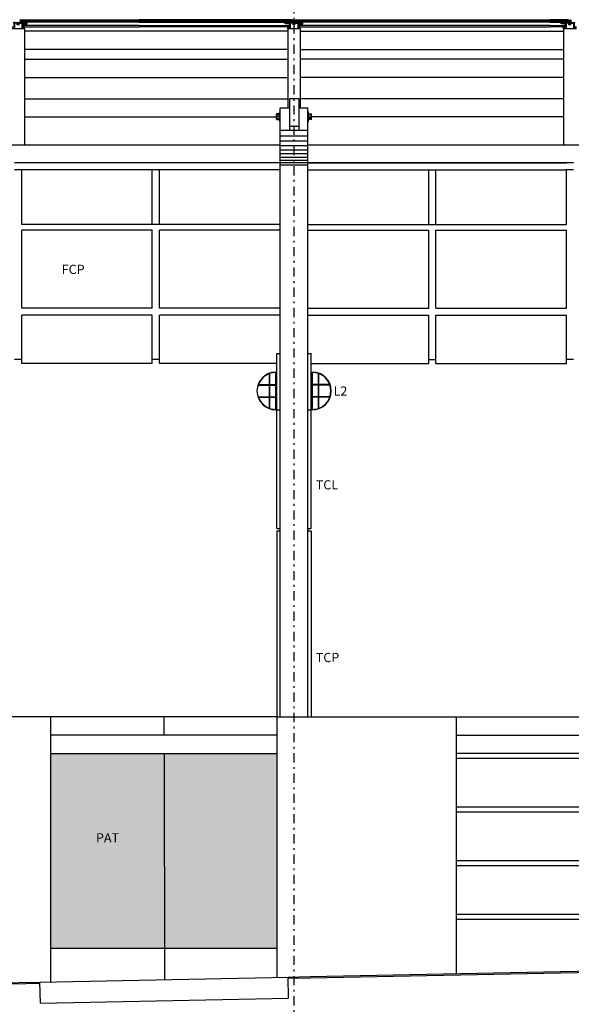
# Model space of a CAD drawing. Extents: x 174166 to 174463, y 2181526 to 2181675.
# Drawn here: x 174210 to 174240, y 2181594 to 2181647 of the extents above; entities that cross this region are included whole.
import ezdxf

# ---------------------------------------------------------------- set-up
doc = ezdxf.new("R2010")
doc.units = 0
doc.header["$MEASUREMENT"] = 0
doc.linetypes.add('DASHDOT', pattern=[1, 0.5, -0.25, 0, -0.25])
doc.layers.get('0').update_dxf_attribs({"linetype": 'CONTINUOUS'})
for name, color, linetype in [('A-01', 5, 'CONTINUOUS'), ('A-01-A', 8, 'CONTINUOUS'), ('A-02', 2, 'CONTINUOUS'), ('A-03', 3, 'CONTINUOUS'), ('A-04', 4, 'CONTINUOUS'), ('A-EIXO', 1, 'DASHDOT'), ('A-TEXTO-125', 7, 'CONTINUOUS'), ('A-TEXTO-ESPECIFICACAO', 7, 'CONTINUOUS'), ('A-VIDRO', 142, 'CONTINUOUS'), ('LAYER2', 2, 'CONTINUOUS'), ('LAYER3', 3, 'CONTINUOUS'), ('LAYER4', 4, 'CONTINUOUS'), ('LAYER7', 8, 'CONTINUOUS'), ('PI', 4, 'CONTINUOUS')]:
    doc.layers.add(name, color=color, linetype=linetype)
doc.styles.add('RS-80-125', font='ROMANS.shx', dxfattribs={"height": 0.5})

# ---------------------------------------------------------------- blocks, each defined once
blk = doc.blocks.new('PERFIL_ENG001')
at = {"layer": 'LAYER2', "linetype": 'CONTINUOUS'}
for p, q in [((162546.2, -21121.9), (162548.7, -21121.9)), ((162546.2, -21131.9), (162546.2, -21121.9)), ((162548.7, -21129.4), (162548.7, -21121.9)), ((162555.7, -21096.9), (162555.7, -21101.9)), ((162558.7, -21096.9), (162555.7, -21096.9)), ((162557.2, -21101.9), (162555.7, -21101.9)), ((162557.2, -21097.9), (162558.7, -21097.9)), ((162557.2, -21099.4), (162557.2, -21097.9)), ((162563.2, -21099.4), (162557.2, -21099.4)), ((162557.2, -21101.9), (162557.2, -21129.4)), ((162558.7, -21097.9), (162558.7, -21096.9)), ((162575.2, -21101.9), (162559.7, -21101.9)), ((162559.7, -21101.9), (162559.7, -21129.4)), ((162561.7, -21096.9), (162561.7, -21097.9)), ((162564.7, -21096.9), (162561.7, -21096.9)), ((162563.2, -21097.9), (162561.7, -21097.9)), ((162563.2, -21099.4), (162563.2, -21097.9)), ((162564.7, -21096.9), (162564.7, -21099.4)), ((162564.7, -21099.4), (162575.2, -21099.4)), ((162575.2, -21097.4), (162575.2, -21099.4)), ((162575.2, -21109.9), (162575.2, -21101.9)), ((162578.2, -21098.7), (162575.6, -21097.2)), ((162576.2, -21110.9), (162584.2, -21110.9)), ((162578.2, -21098.7), (162578.5, -21099)), ((162578.5, -21099), (162578.2, -21099.3)), ((162578.2, -21099.3), (162578.5, -21099.6)), ((162578.5, -21099.6), (162578.2, -21099.9)), ((162578.2, -21099.9), (162578.5, -21100.2)), ((162578.5, -21100.2), (162578.2, -21100.5)), ((162578.2, -21100.5), (162578.5, -21100.8)), ((162578.5, -21100.8), (162578.2, -21101.1)), ((162578.2, -21101.1), (162578.5, -21101.4)), ((162578.5, -21101.4), (162578.2, -21101.7)), ((162578.2, -21101.7), (162578.5, -21102)), ((162578.5, -21102), (162578.2, -21102.3)), ((162578.2, -21102.3), (162578.5, -21102.6)), ((162578.5, -21102.6), (162578.2, -21102.9)), ((162578.2, -21102.9), (162578.5, -21103.2)), ((162578.5, -21103.2), (162578.2, -21103.5)), ((162578.2, -21103.5), (162578.5, -21103.8)), ((162578.5, -21103.8), (162578.2, -21104.1)), ((162578.2, -21104.1), (162578.5, -21104.4)), ((162578.5, -21104.4), (162578.2, -21104.7)), ((162578.2, -21104.7), (162578.5, -21105)), ((162578.2, -21105.3), (162578.5, -21105)), ((162578.2, -21105.9), (162578.2, -21105.3)), ((162582.2, -21098.7), (162584.7, -21097.2)), ((162582.2, -21105.9), (162582.2, -21098.7)), ((162585.2, -21099.4), (162585.2, -21097.4)), ((162585.2, -21099.4), (162595.7, -21099.4)), ((162585.2, -21101.9), (162600.7, -21101.9)), ((162585.2, -21109.9), (162585.2, -21101.9)), ((162598.7, -21096.9), (162595.7, -21096.9)), ((162595.7, -21096.9), (162595.7, -21099.4)), ((162597.2, -21097.9), (162598.7, -21097.9)), ((162597.2, -21099.4), (162597.2, -21097.9)), ((162597.2, -21099.4), (162603.2, -21099.4)), ((162598.7, -21096.9), (162598.7, -21097.9)), ((162600.7, -21101.9), (162600.7, -21129.4)), ((162601.7, -21097.9), (162601.7, -21096.9)), ((162601.7, -21096.9), (162604.7, -21096.9)), ((162603.2, -21097.9), (162601.7, -21097.9)), ((162603.2, -21099.4), (162603.2, -21097.9)), ((162603.2, -21101.9), (162604.7, -21101.9)), ((162603.2, -21101.9), (162604.7, -21101.9)), ((162603.2, -21101.9), (162603.2, -21129.4)), ((162604.7, -21096.9), (162604.7, -21101.9)), ((162614.2, -21121.9), (162611.7, -21121.9)), ((162611.7, -21129.4), (162611.7, -21121.9)), ((162614.2, -21131.9), (162614.2, -21121.9)), ((162546.2, -21131.9), (162614.2, -21131.9)), ((162557.2, -21129.4), (162548.7, -21129.4)), ((162600.7, -21129.4), (162559.7, -21129.4)), ((162603.2, -21129.4), (162611.7, -21129.4))]:
    blk.add_line(p, q, dxfattribs=at)
for centre, radius, start, end in [((162575.5, -21097.5), 0.303, 61.0682, 178.8232), ((162576.2, -21109.9), 1, 179.9592, 269.7606), ((162580.2, -21105.9), 2, 179.9993, 0.0007), ((162584.2, -21109.9), 1, 270.2394, 0.0408), ((162584.9, -21097.5), 0.303, 1.1768, 118.9318)]:
    blk.add_arc(centre, radius, start, end, dxfattribs=at)

msp = doc.modelspace()

# ---------------------------------------------------------------- hatches: boundary and pattern name
at = {"layer": 'A-VIDRO'}
h = msp.add_hatch(color=256, dxfattribs=at)
h.paths.add_polyline_path([(174218.19, 2181607.488), (174212.04, 2181607.488), (174212.04, 2181596.91), (174218.19, 2181596.91)])
h.paths.add_polyline_path([(174224.34, 2181607.488), (174218.19, 2181607.488), (174218.19, 2181596.91), (174224.34, 2181596.91)])
at = {"layer": 'LAYER7'}
for points in [[(174210.419, 2181647.217), (174210.396, 2181647.256), (174210.421, 2181647.256), (174210.421, 2181647.245), (174210.432, 2181647.245), (174210.432, 2181647.256), (174210.443, 2181647.256), (174210.443, 2181647.245), (174210.454, 2181647.245), (174210.454, 2181647.256), (174210.465, 2181647.256), (174210.465, 2181647.245), (174210.476, 2181647.245), (174210.476, 2181647.256), (174210.487, 2181647.256), (174210.487, 2181647.245), (174210.498, 2181647.245), (174210.498, 2181647.256), (174210.523, 2181647.256), (174210.5, 2181647.217), (174210.47, 2181647.217), (174210.47, 2181647.203), (174210.487, 2181647.203), (174210.487, 2181647.19), (174210.432, 2181647.19), (174210.432, 2181647.203), (174210.448, 2181647.203), (174210.448, 2181647.217)], [(174225.05, 2181647.216), (174225.05, 2181647.202), (174225.033, 2181647.202), (174225.033, 2181647.189), (174225.088, 2181647.189), (174225.088, 2181647.202), (174225.072, 2181647.202), (174225.072, 2181647.216), (174225.102, 2181647.216), (174225.124, 2181647.255), (174225.1, 2181647.255), (174225.1, 2181647.244), (174225.089, 2181647.244), (174225.089, 2181647.255), (174225.078, 2181647.255), (174225.078, 2181647.244), (174225.067, 2181647.244), (174225.067, 2181647.255), (174225.056, 2181647.255), (174225.056, 2181647.244), (174225.045, 2181647.244), (174225.045, 2181647.255), (174225.034, 2181647.255), (174225.034, 2181647.244), (174225.023, 2181647.244), (174225.023, 2181647.255), (174224.997, 2181647.255), (174225.02, 2181647.216)], [(174225.419, 2181647.217), (174225.396, 2181647.256), (174225.421, 2181647.256), (174225.421, 2181647.245), (174225.432, 2181647.245), (174225.432, 2181647.256), (174225.443, 2181647.256), (174225.443, 2181647.245), (174225.454, 2181647.245), (174225.454, 2181647.256), (174225.465, 2181647.256), (174225.465, 2181647.245), (174225.476, 2181647.245), (174225.476, 2181647.256), (174225.487, 2181647.256), (174225.487, 2181647.245), (174225.498, 2181647.245), (174225.498, 2181647.256), (174225.523, 2181647.256), (174225.5, 2181647.217), (174225.47, 2181647.217), (174225.47, 2181647.203), (174225.487, 2181647.203), (174225.487, 2181647.19), (174225.432, 2181647.19), (174225.432, 2181647.203), (174225.448, 2181647.203), (174225.448, 2181647.217)], [(174240.05, 2181647.216), (174240.05, 2181647.202), (174240.033, 2181647.202), (174240.033, 2181647.189), (174240.088, 2181647.189), (174240.088, 2181647.202), (174240.072, 2181647.202), (174240.072, 2181647.216), (174240.102, 2181647.216), (174240.124, 2181647.255), (174240.1, 2181647.255), (174240.1, 2181647.244), (174240.089, 2181647.244), (174240.089, 2181647.255), (174240.078, 2181647.255), (174240.078, 2181647.244), (174240.067, 2181647.244), (174240.067, 2181647.255), (174240.056, 2181647.255), (174240.056, 2181647.244), (174240.045, 2181647.244), (174240.045, 2181647.255), (174240.034, 2181647.255), (174240.034, 2181647.244), (174240.023, 2181647.244), (174240.023, 2181647.255), (174239.997, 2181647.255), (174240.02, 2181647.216)]]:
    msp.add_hatch(color=256, dxfattribs=at).paths.add_polyline_path(points)
h = msp.add_hatch(dxfattribs=at)
h.set_pattern_fill('ANSI31', color=256, scale=0.100015, style=0)
h.set_pattern_definition([(135, (175833.83282, 2181830.19745), (0.00884016079, 0.00884016079), [])])
h.paths.add_polyline_path([(174225.339, 2181647.281), (174225.339, 2181647.22), (174225.189, 2181647.22), (174225.189, 2181647.281), (174225.21, 2181647.281, 0.191467), (174225.207, 2181647.274, 1), (174225.227, 2181647.274, 0.191467), (174225.224, 2181647.281)])
h = msp.add_hatch(dxfattribs=at)
h.set_pattern_fill('AR-SAND', color=256, scale=0.010002, style=0)
h.set_pattern_definition([(142.5, (175845.42295, 2181831.271865), (0.00063002809, 0.01927112837), [0, -0.01520228035, 0, -0.01700255039, 0, -0.01625243787]), (172.5, (175845.42295, 2181831.271865), (-0.01770042212, 0.02822569452), [0, -0.00820123019, 0, -0.01370205532, 0, -0.00525078762]), (212.5, (175845.435252, 2181831.271865), (-0.03114609055, 5.659903e-05), [0, -0.00500075011, 0, -0.01800270041, 0, -0.02350352554]), (222.5, (175845.435252, 2181831.271865), (-0.03006577593, 0.00877807236), [0, -0.00250037506, 0, -0.01180177027, 0, -0.01350202531])])
h.paths.add_polyline_path([(174225.339, 2181647.351), (174225.339, 2181647.281), (174225.217, 2181647.281), (174225.217, 2181647.338, 0.080938), (174225.264, 2181647.331), (174225.264, 2181647.302, 0.414214), (174225.254, 2181647.292, 1), (174225.274, 2181647.292, 0.414214), (174225.264, 2181647.302), (174225.264, 2181647.331, 0.135924)])
h.paths.add_polyline_path([(174225.217, 2181647.281), (174225.19, 2181647.281), (174225.19, 2181647.351, 0.051504), (174225.217, 2181647.338)])
h = msp.add_hatch(dxfattribs=at)
h.set_pattern_fill('ANSI31', color=256, scale=0.100015, style=0)
h.set_pattern_definition([(135, (175848.83282, 2181830.19745), (0.00884016079, 0.00884016079), [])])
h.paths.add_polyline_path([(174240.339, 2181647.281), (174240.339, 2181647.22), (174240.189, 2181647.22), (174240.189, 2181647.281), (174240.21, 2181647.281, 0.191467), (174240.207, 2181647.274, 1), (174240.227, 2181647.274, 0.191467), (174240.224, 2181647.281)])
h = msp.add_hatch(dxfattribs=at)
h.set_pattern_fill('AR-SAND', color=256, scale=0.010002, style=0)
h.set_pattern_definition([(142.5, (175860.42295, 2181831.271865), (0.00063002809, 0.01927112837), [0, -0.01520228035, 0, -0.01700255039, 0, -0.01625243787]), (172.5, (175860.42295, 2181831.271865), (-0.01770042212, 0.02822569452), [0, -0.00820123019, 0, -0.01370205532, 0, -0.00525078762]), (212.5, (175860.435252, 2181831.271865), (-0.03114609055, 5.659903e-05), [0, -0.00500075011, 0, -0.01800270041, 0, -0.02350352554]), (222.5, (175860.435252, 2181831.271865), (-0.03006577593, 0.00877807236), [0, -0.00250037506, 0, -0.01180177027, 0, -0.01350202531])])
h.paths.add_polyline_path([(174240.339, 2181647.351), (174240.339, 2181647.281), (174240.217, 2181647.281), (174240.217, 2181647.338, 0.080938), (174240.264, 2181647.331), (174240.264, 2181647.302, 0.414214), (174240.254, 2181647.292, 1), (174240.274, 2181647.292, 0.414214), (174240.264, 2181647.302), (174240.264, 2181647.331, 0.135924)])
h.paths.add_polyline_path([(174240.217, 2181647.281), (174240.19, 2181647.281), (174240.19, 2181647.351, 0.051504), (174240.217, 2181647.338)])

# ---------------------------------------------------------------- linework, layer by layer
for p, q in [((174210.462, 2181639.575), (174210.068, 2181639.575)), ((174240.068, 2181639.575), (174226.015, 2181639.575))]:
    msp.add_line(p, q)
at = {"layer": 'A-01'}
for p, q in [((174226.015, 2181640.762), (174224.515, 2181640.762)), ((174226.015, 2181640.509), (174224.515, 2181640.509)), ((174226.015, 2181640.277), (174224.515, 2181640.277)), ((174226.015, 2181640.066), (174224.515, 2181640.066)), ((174226.015, 2181639.878), (174224.515, 2181639.878)), ((174226.015, 2181639.715), (174224.515, 2181639.715)), ((174226.015, 2181639.576), (174224.515, 2181639.576)), ((174226.015, 2181639.464), (174224.515, 2181639.464)), ((174210.465, 2181639.212), (174210.068, 2181639.212)), ((174224.515, 2181639.212), (174210.462, 2181639.212)), ((174210.462, 2181636.234), (174210.462, 2181639.212)), ((174212.14, 2181639.212), (174211.99, 2181639.212)), ((174213.865, 2181639.212), (174213.715, 2181639.212)), ((174215.59, 2181639.212), (174215.44, 2181639.212)), ((174217.315, 2181639.212), (174217.165, 2181639.212)), ((174217.553, 2181636.234), (174217.553, 2181639.212)), ((174217.947, 2181636.234), (174217.947, 2181639.212)), ((174219.04, 2181639.212), (174218.89, 2181639.212)), ((174220.765, 2181639.212), (174220.615, 2181639.212)), ((174222.49, 2181639.212), (174222.34, 2181639.212)), ((174226.018, 2181639.212), (174240.071, 2181639.212)), ((174228.043, 2181639.212), (174228.193, 2181639.212)), ((174229.768, 2181639.212), (174229.918, 2181639.212)), ((174231.493, 2181639.212), (174231.643, 2181639.212)), ((174232.586, 2181636.234), (174232.586, 2181639.212)), ((174232.98, 2181636.234), (174232.98, 2181639.212)), ((174233.218, 2181639.212), (174233.368, 2181639.212)), ((174234.943, 2181639.212), (174235.093, 2181639.212)), ((174236.668, 2181639.212), (174236.818, 2181639.212)), ((174238.393, 2181639.212), (174238.543, 2181639.212)), ((174240.465, 2181639.212), (174240.068, 2181639.212)), ((174240.071, 2181636.234), (174240.071, 2181639.212)), ((174217.553, 2181636.234), (174210.462, 2181636.234)), ((174217.947, 2181636.234), (174217.553, 2181636.234)), ((174224.515, 2181636.234), (174217.947, 2181636.234)), ((174226.018, 2181636.234), (174232.586, 2181636.234)), ((174232.586, 2181636.234), (174232.98, 2181636.234)), ((174232.98, 2181636.234), (174240.071, 2181636.234)), ((174217.553, 2181635.931), (174210.462, 2181635.931)), ((174210.462, 2181631.691), (174210.462, 2181635.931)), ((174212.14, 2181635.931), (174211.99, 2181635.931)), ((174213.865, 2181635.931), (174213.715, 2181635.931)), ((174215.59, 2181635.931), (174215.44, 2181635.931)), ((174217.315, 2181635.931), (174217.165, 2181635.931)), ((174217.553, 2181631.691), (174217.553, 2181635.931)), ((174224.515, 2181635.931), (174217.947, 2181635.931)), ((174217.947, 2181631.691), (174217.947, 2181635.931)), ((174219.04, 2181635.931), (174218.89, 2181635.931)), ((174220.765, 2181635.931), (174220.615, 2181635.931)), ((174222.49, 2181635.931), (174222.34, 2181635.931)), ((174226.018, 2181635.931), (174232.586, 2181635.931)), ((174228.043, 2181635.931), (174228.193, 2181635.931)), ((174229.768, 2181635.931), (174229.918, 2181635.931)), ((174231.493, 2181635.931), (174231.643, 2181635.931)), ((174232.586, 2181631.691), (174232.586, 2181635.931)), ((174232.98, 2181631.691), (174232.98, 2181635.931)), ((174232.98, 2181635.931), (174240.071, 2181635.931)), ((174233.218, 2181635.931), (174233.368, 2181635.931)), ((174234.943, 2181635.931), (174235.093, 2181635.931)), ((174236.668, 2181635.931), (174236.818, 2181635.931)), ((174238.393, 2181635.931), (174238.543, 2181635.931)), ((174240.071, 2181631.691), (174240.071, 2181635.931)), ((174217.553, 2181631.691), (174210.462, 2181631.691)), ((174224.515, 2181631.691), (174217.947, 2181631.691)), ((174226.018, 2181631.691), (174232.586, 2181631.691)), ((174232.98, 2181631.691), (174240.071, 2181631.691)), ((174217.553, 2181631.299), (174210.462, 2181631.299)), ((174210.462, 2181628.69), (174210.462, 2181631.299)), ((174217.553, 2181628.69), (174217.553, 2181631.299)), ((174224.515, 2181631.299), (174217.947, 2181631.299)), ((174217.947, 2181628.69), (174217.947, 2181631.299)), ((174226.018, 2181631.299), (174232.586, 2181631.299)), ((174232.586, 2181628.69), (174232.586, 2181631.299)), ((174232.98, 2181631.299), (174240.071, 2181631.299)), ((174232.98, 2181628.69), (174232.98, 2181631.299)), ((174240.071, 2181628.69), (174240.071, 2181631.299)), ((174210.462, 2181628.89), (174210.068, 2181628.89)), ((174217.947, 2181628.89), (174217.553, 2181628.89)), ((174232.586, 2181628.89), (174232.98, 2181628.89)), ((174240.462, 2181628.89), (174240.068, 2181628.89)), ((174217.553, 2181628.69), (174210.462, 2181628.69)), ((174224.331, 2181628.69), (174217.947, 2181628.69)), ((174224.266, 2181626.17), (174224.266, 2181628.21)), ((174226.196, 2181628.69), (174232.586, 2181628.69)), ((174226.266, 2181626.17), (174226.266, 2181628.21)), ((174232.98, 2181628.69), (174240.071, 2181628.69)), ((174223.923, 2181627.533), (174223.923, 2181628.129)), ((174223.943, 2181627.533), (174223.943, 2181628.136)), ((174226.59, 2181627.533), (174226.59, 2181628.136)), ((174226.61, 2181627.533), (174226.61, 2181628.129)), ((174223.32, 2181627.513), (174223.923, 2181627.513)), ((174223.327, 2181627.533), (174223.923, 2181627.533)), ((174223.923, 2181626.866), (174223.923, 2181627.513)), ((174223.943, 2181627.533), (174224.266, 2181627.533)), ((174223.943, 2181626.866), (174223.943, 2181627.513)), ((174223.943, 2181627.513), (174224.266, 2181627.513)), ((174226.59, 2181627.533), (174226.266, 2181627.533)), ((174226.59, 2181627.513), (174226.266, 2181627.513)), ((174226.59, 2181626.866), (174226.59, 2181627.513)), ((174227.206, 2181627.533), (174226.61, 2181627.533)), ((174227.213, 2181627.513), (174226.61, 2181627.513)), ((174226.61, 2181626.866), (174226.61, 2181627.513)), ((174223.32, 2181626.866), (174223.923, 2181626.866)), ((174223.327, 2181626.846), (174223.923, 2181626.846)), ((174223.923, 2181626.25), (174223.923, 2181626.846)), ((174223.943, 2181626.866), (174224.266, 2181626.866)), ((174223.943, 2181626.243), (174223.943, 2181626.846)), ((174223.943, 2181626.846), (174224.266, 2181626.846)), ((174226.59, 2181626.866), (174226.266, 2181626.866)), ((174226.59, 2181626.846), (174226.266, 2181626.846)), ((174226.59, 2181626.243), (174226.59, 2181626.846)), ((174227.213, 2181626.866), (174226.61, 2181626.866)), ((174226.61, 2181626.25), (174226.61, 2181626.846)), ((174227.206, 2181626.846), (174226.61, 2181626.846))]:
    msp.add_line(p, q, dxfattribs=at)
for centre, radius, start, end in [((174224.266, 2181627.19), 1.02, 90, 270), ((174226.266, 2181627.19), 1.02, 270, 90), ((174224.266, 2181627.19), 1, 110.0801, 159.9199), ((174224.266, 2181627.19), 1, 90, 108.8646), ((174226.266, 2181627.19), 1, 71.1354, 90), ((174226.266, 2181627.19), 1, 20.0801, 69.9199), ((174226.266, 2181627.19), 1, 341.1354, 18.8646), ((174224.266, 2181627.19), 1, 200.0801, 249.9199), ((174226.266, 2181627.19), 1, 290.0801, 339.9199), ((174224.266, 2181627.19), 1, 251.1354, 270), ((174226.266, 2181627.19), 1, 270, 288.8646)]:
    msp.add_arc(centre, radius, start, end, dxfattribs=at)
at = {"layer": 'A-01-A'}
for p, q in [((174210.6, 2181643.055), (174224.92, 2181643.055)), ((174239.93, 2181643.055), (174225.61, 2181643.055)), ((174210.6, 2181642.081), (174224.33, 2181642.081)), ((174239.93, 2181642.081), (174226.199, 2181642.081)), ((174218.19, 2181607.488), (174218.215, 2181595.21)), ((174212.04, 2181596.91), (174224.34, 2181596.91))]:
    msp.add_line(p, q, dxfattribs=at)
at = {"layer": 'A-02'}
for p, q in [((174210.6, 2181646.864), (174210.6, 2181640.551)), ((174224.92, 2181646.736), (174210.6, 2181646.736)), ((174224.92, 2181646.864), (174224.92, 2181642.579)), ((174225.6, 2181646.864), (174225.6, 2181642.579)), ((174225.61, 2181646.736), (174239.93, 2181646.736)), ((174239.92, 2181646.864), (174239.92, 2181640.551)), ((174224.92, 2181645.739), (174210.6, 2181645.739)), ((174225.61, 2181645.739), (174239.93, 2181645.739)), ((174210.6, 2181645.209), (174224.92, 2181645.209)), ((174239.93, 2181645.209), (174225.61, 2181645.209)), ((174210.6, 2181644.223), (174224.92, 2181644.223)), ((174239.93, 2181644.223), (174225.61, 2181644.223)), ((174225.015, 2181643.086), (174225.015, 2181641.579)), ((174225.015, 2181643.086), (174225.515, 2181643.086)), ((174225.515, 2181643.086), (174225.515, 2181641.579)), ((174224.465, 2181642.252), (174224.315, 2181642.252)), ((174224.315, 2181642.223), (174224.315, 2181642.252)), ((174224.34, 2181642.198), (174224.315, 2181642.223)), ((174224.34, 2181642.198), (174224.315, 2181642.173)), ((174224.315, 2181642.144), (174224.315, 2181642.173)), ((174224.315, 2181642.115), (174224.315, 2181642.144)), ((174224.34, 2181642.09), (174224.315, 2181642.115)), ((174224.34, 2181642.198), (174224.44, 2181642.198)), ((174224.44, 2181642.198), (174224.465, 2181642.223)), ((174224.44, 2181642.198), (174224.465, 2181642.173)), ((174224.44, 2181642.09), (174224.465, 2181642.115)), ((174224.465, 2181642.223), (174224.465, 2181642.252)), ((174224.465, 2181642.115), (174224.465, 2181642.173)), ((174224.485, 2181641.829), (174224.485, 2181642.352)), ((174224.505, 2181642.352), (174224.485, 2181642.352)), ((174224.505, 2181641.829), (174224.505, 2181642.352)), ((174224.515, 2181641.331), (174224.515, 2181642.579)), ((174224.515, 2181642.579), (174225.015, 2181642.579)), ((174225.515, 2181642.579), (174226.015, 2181642.579)), ((174226.015, 2181641.331), (174226.015, 2181642.579)), ((174226.025, 2181642.352), (174226.045, 2181642.352)), ((174226.025, 2181641.829), (174226.025, 2181642.352)), ((174226.045, 2181641.829), (174226.045, 2181642.352)), ((174226.065, 2181642.252), (174226.215, 2181642.252)), ((174226.065, 2181642.223), (174226.065, 2181642.252)), ((174226.09, 2181642.198), (174226.065, 2181642.223)), ((174226.09, 2181642.198), (174226.065, 2181642.173)), ((174226.065, 2181642.115), (174226.065, 2181642.173)), ((174226.09, 2181642.09), (174226.065, 2181642.115)), ((174226.19, 2181642.198), (174226.09, 2181642.198)), ((174226.19, 2181642.198), (174226.215, 2181642.223)), ((174226.19, 2181642.198), (174226.215, 2181642.173)), ((174226.19, 2181642.09), (174226.215, 2181642.115)), ((174226.215, 2181642.223), (174226.215, 2181642.252)), ((174226.215, 2181642.144), (174226.215, 2181642.173)), ((174226.215, 2181642.115), (174226.215, 2181642.144)), ((174224.34, 2181642.09), (174224.315, 2181642.065)), ((174224.315, 2181642.037), (174224.315, 2181642.065)), ((174224.315, 2181642.008), (174224.315, 2181642.037)), ((174224.34, 2181641.983), (174224.315, 2181642.008)), ((174224.34, 2181641.983), (174224.315, 2181641.958)), ((174224.315, 2181641.929), (174224.315, 2181641.958)), ((174224.315, 2181641.929), (174224.465, 2181641.929)), ((174224.44, 2181642.09), (174224.34, 2181642.09)), ((174224.34, 2181641.983), (174224.44, 2181641.983)), ((174224.44, 2181642.09), (174224.465, 2181642.065)), ((174224.44, 2181641.983), (174224.465, 2181642.008)), ((174224.44, 2181641.983), (174224.465, 2181641.958)), ((174224.465, 2181642.008), (174224.465, 2181642.065)), ((174224.465, 2181641.929), (174224.465, 2181641.958)), ((174224.505, 2181641.829), (174224.485, 2181641.829)), ((174225.015, 2181641.579), (174225.515, 2181641.579)), ((174225.015, 2181641.579), (174225.015, 2181641.331)), ((174225.515, 2181641.579), (174225.515, 2181641.331)), ((174226.025, 2181641.829), (174226.045, 2181641.829)), ((174226.09, 2181642.09), (174226.065, 2181642.065)), ((174226.065, 2181642.008), (174226.065, 2181642.065)), ((174226.09, 2181641.983), (174226.065, 2181642.008)), ((174226.09, 2181641.983), (174226.065, 2181641.958)), ((174226.065, 2181641.929), (174226.065, 2181641.958)), ((174226.215, 2181641.929), (174226.065, 2181641.929)), ((174226.09, 2181642.09), (174226.19, 2181642.09)), ((174226.19, 2181641.983), (174226.09, 2181641.983)), ((174226.19, 2181642.09), (174226.215, 2181642.065)), ((174226.19, 2181641.983), (174226.215, 2181642.008)), ((174226.19, 2181641.983), (174226.215, 2181641.958)), ((174226.215, 2181642.037), (174226.215, 2181642.065)), ((174226.215, 2181642.008), (174226.215, 2181642.037)), ((174226.215, 2181641.929), (174226.215, 2181641.958)), ((174226.015, 2181641.331), (174224.515, 2181641.331)), ((174224.515, 2181609.488), (174224.515, 2181641.331)), ((174226.015, 2181641.032), (174224.515, 2181641.032)), ((174226.015, 2181609.488), (174226.015, 2181641.331)), ((174224.515, 2181640.551), (174196.015, 2181640.551)), ((174254.515, 2181640.551), (174226.015, 2181640.551)), ((174224.515, 2181639.575), (174210.462, 2181639.575)), ((174226.018, 2181639.575), (174240.071, 2181639.575)), ((174240.462, 2181639.575), (174240.068, 2181639.575)), ((174224.331, 2181626.17), (174224.331, 2181629.232)), ((174224.331, 2181629.232), (174224.512, 2181629.232)), ((174226.012, 2181629.232), (174226.196, 2181629.232)), ((174226.196, 2181626.17), (174226.196, 2181629.232)), ((174224.328, 2181619.714), (174224.331, 2181626.17)), ((174224.331, 2181626.17), (174224.512, 2181626.17)), ((174226.012, 2181626.17), (174226.199, 2181626.17)), ((174226.196, 2181619.714), (174226.196, 2181626.17)), ((174224.328, 2181619.714), (174224.512, 2181619.714)), ((174226.012, 2181619.714), (174226.196, 2181619.714)), ((174224.515, 2181619.568), (174224.331, 2181619.568)), ((174224.331, 2181619.568), (174224.331, 2181609.488)), ((174226.199, 2181619.568), (174226.015, 2181619.568)), ((174226.199, 2181619.568), (174226.199, 2181609.488))]:
    msp.add_line(p, q, dxfattribs=at)
at = {"layer": 'A-03'}
for p, q in [((174242.561, 2181607.488), (174234.09, 2181607.488)), ((174242.561, 2181604.571), (174234.09, 2181604.571)), ((174242.561, 2181601.654), (174234.09, 2181601.654)), ((174242.561, 2181598.738), (174234.09, 2181598.738)), ((174226.14, 2181595.369), (174270.265, 2181596.251)), ((174226.14, 2181595.309), (174270.265, 2181596.191)), ((174180.265, 2181594.451), (174211.445, 2181595.075)), ((174224.935, 2181595.345), (174226.14, 2181595.369)), ((174224.936, 2181595.285), (174226.14, 2181595.309)), ((174180.265, 2181594.391), (174211.446, 2181595.015))]:
    msp.add_line(p, q, dxfattribs=at)
for points in [[(174234.09, 2181607.238), (174242.561, 2181607.238)], [(174234.09, 2181604.321), (174242.561, 2181604.321)], [(174234.09, 2181601.404), (174242.561, 2181601.404)], [(174234.09, 2181598.488), (174242.561, 2181598.488)]]:
    msp.add_lwpolyline(points, dxfattribs=at)
at = {"layer": 'A-04'}
for p, q in [((174224.34, 2181609.488), (174202.29, 2181609.488)), ((174212.04, 2181595.087), (174212.04, 2181609.488)), ((174224.34, 2181609.488), (174270.265, 2181609.488)), ((174224.34, 2181607.21), (174224.34, 2181609.488)), ((174234.09, 2181595.528), (174234.09, 2181609.488)), ((174224.34, 2181608.488), (174212.04, 2181608.488)), ((174234.09, 2181608.488), (174270.265, 2181608.488)), ((174212.04, 2181607.488), (174224.34, 2181607.488)), ((174224.34, 2181595.333), (174224.34, 2181607.21))]:
    msp.add_line(p, q, dxfattribs=at)
at = {"layer": 'A-EIXO'}
msp.add_line((174225.265, 2181552.004), (174225.265, 2181656.687), dxfattribs=at)
at = {"layer": 'A-TEXTO-ESPECIFICACAO'}
msp.add_line((174218.19, 2181608.488), (174218.19, 2181609.488), dxfattribs=at)
at = {"layer": 'LAYER2', "linetype": 'CONTINUOUS', "flags": 128}
for points in [[(174210.49, 2181647.164), (174210.49, 2181646.914), (174210.51, 2181646.914), (174210.51, 2181647.144), (174210.74, 2181647.144), (174210.74, 2181647.164)], [(174225.03, 2181646.914), (174225.01, 2181646.914), (174225.01, 2181647.144), (174224.779, 2181647.144), (174224.779, 2181647.164), (174225.03, 2181647.164)], [(174225.49, 2181647.164), (174225.49, 2181646.914), (174225.51, 2181646.914), (174225.51, 2181647.144), (174225.74, 2181647.144), (174225.74, 2181647.164)], [(174240.03, 2181646.914), (174240.01, 2181646.914), (174240.01, 2181647.144), (174239.779, 2181647.144), (174239.779, 2181647.164), (174240.03, 2181647.164)]]:
    msp.add_lwpolyline(points, close=True, dxfattribs=at)
at = {"layer": 'LAYER3', "linetype": 'CONTINUOUS'}
for p, q in [((174216.842, 2181647.218), (174210.509, 2181647.218)), ((174210.52, 2181647.164), (174210.52, 2181647.218)), ((174210.52, 2181647.144), (174210.52, 2181646.964)), ((174216.842, 2181647.044), (174210.53, 2181647.044)), ((174210.53, 2181646.964), (174216.842, 2181646.964)), ((174216.842, 2181647.218), (174225.021, 2181647.218)), ((174216.842, 2181647.044), (174225, 2181647.044)), ((174225, 2181646.964), (174216.842, 2181646.964)), ((174225, 2181647.164), (174225, 2181647.218)), ((174225, 2181647.144), (174225, 2181646.964)), ((174239.187, 2181647.218), (174225.509, 2181647.218)), ((174225.52, 2181647.164), (174225.52, 2181647.218)), ((174225.52, 2181647.144), (174225.52, 2181646.964)), ((174239.187, 2181647.044), (174225.52, 2181647.044)), ((174225.52, 2181646.964), (174239.187, 2181646.964)), ((174239.187, 2181647.218), (174240.021, 2181647.218)), ((174239.187, 2181647.044), (174240, 2181647.044)), ((174240, 2181646.964), (174239.187, 2181646.964)), ((174240, 2181647.164), (174240, 2181647.218)), ((174240, 2181647.144), (174240, 2181646.964))]:
    msp.add_line(p, q, dxfattribs=at)
at = {"layer": 'LAYER4', "linetype": 'CONTINUOUS'}
for p, q in [((174210.342, 2181647.338), (174210.362, 2181647.358)), ((174210.362, 2181647.358), (174216.842, 2181647.358)), ((174225.168, 2181647.358), (174216.842, 2181647.358)), ((174225.188, 2181647.338), (174225.168, 2181647.358)), ((174225.188, 2181647.278), (174225.188, 2181647.338)), ((174225.188, 2181647.323), (174225.188, 2181647.278)), ((174225.342, 2181647.338), (174225.362, 2181647.358)), ((174225.362, 2181647.358), (174239.187, 2181647.358)), ((174240.168, 2181647.358), (174239.187, 2181647.358)), ((174240.188, 2181647.338), (174240.168, 2181647.358)), ((174240.188, 2181647.278), (174240.188, 2181647.338)), ((174240.188, 2181647.323), (174240.188, 2181647.278))]:
    msp.add_line(p, q, dxfattribs=at)
at = {"layer": 'LAYER4'}
msp.add_line((174225.341, 2181647.278), (174225.341, 2181647.323), dxfattribs=at)
at = {"layer": 'LAYER4', "linetype": 'CONTINUOUS', "flags": 128}
for points in [[(174210.342, 2181647.278), (174210.362, 2181647.258), (174216.842, 2181647.258)], [(174225.188, 2181647.278), (174225.168, 2181647.258), (174216.842, 2181647.258)], [(174225.342, 2181647.278), (174225.362, 2181647.258), (174239.187, 2181647.258)], [(174240.188, 2181647.278), (174240.168, 2181647.258), (174239.187, 2181647.258)]]:
    msp.add_lwpolyline(points, dxfattribs=at)
at = {"layer": 'LAYER7', "linetype": 'CONTINUOUS'}
for p, q in [((174210.342, 2181647.308), (174216.842, 2181647.308)), ((174225.188, 2181647.308), (174216.842, 2181647.308)), ((174225.342, 2181647.308), (174239.187, 2181647.308)), ((174240.188, 2181647.308), (174239.187, 2181647.308))]:
    msp.add_line(p, q, dxfattribs=at)
at = {"layer": 'LAYER7'}
for p, q in [((174225.19, 2181647.351), (174225.19, 2181647.281)), ((174225.339, 2181647.281), (174225.339, 2181647.351)), ((174240.19, 2181647.351), (174240.19, 2181647.281)), ((174240.339, 2181647.281), (174240.339, 2181647.351))]:
    msp.add_line(p, q, dxfattribs=at)
at = {"layer": 'LAYER7', "linetype": 'CONTINUOUS', "flags": 128}
for points in [[(174210.448, 2181647.217), (174210.448, 2181647.203), (174210.432, 2181647.203), (174210.432, 2181647.19), (174210.487, 2181647.19), (174210.487, 2181647.203), (174210.47, 2181647.203), (174210.47, 2181647.217), (174210.5, 2181647.217), (174210.523, 2181647.256), (174210.498, 2181647.256), (174210.498, 2181647.245), (174210.487, 2181647.245), (174210.487, 2181647.256), (174210.476, 2181647.256), (174210.476, 2181647.245), (174210.465, 2181647.245), (174210.465, 2181647.256), (174210.454, 2181647.256), (174210.454, 2181647.245), (174210.443, 2181647.245), (174210.443, 2181647.256), (174210.432, 2181647.256), (174210.432, 2181647.245), (174210.421, 2181647.245), (174210.421, 2181647.256), (174210.396, 2181647.256), (174210.419, 2181647.217)], [(174225.05, 2181647.216), (174225.05, 2181647.202), (174225.033, 2181647.202), (174225.033, 2181647.189), (174225.088, 2181647.189), (174225.088, 2181647.202), (174225.072, 2181647.202), (174225.072, 2181647.216), (174225.102, 2181647.216), (174225.124, 2181647.255), (174225.1, 2181647.255), (174225.1, 2181647.244), (174225.089, 2181647.244), (174225.089, 2181647.255), (174225.078, 2181647.255), (174225.078, 2181647.244), (174225.067, 2181647.244), (174225.067, 2181647.255), (174225.056, 2181647.255), (174225.056, 2181647.244), (174225.045, 2181647.244), (174225.045, 2181647.255), (174225.034, 2181647.255), (174225.034, 2181647.244), (174225.023, 2181647.244), (174225.023, 2181647.255), (174224.997, 2181647.255), (174225.02, 2181647.216)], [(174225.448, 2181647.217), (174225.448, 2181647.203), (174225.432, 2181647.203), (174225.432, 2181647.19), (174225.487, 2181647.19), (174225.487, 2181647.203), (174225.47, 2181647.203), (174225.47, 2181647.217), (174225.5, 2181647.217), (174225.523, 2181647.256), (174225.498, 2181647.256), (174225.498, 2181647.245), (174225.487, 2181647.245), (174225.487, 2181647.256), (174225.476, 2181647.256), (174225.476, 2181647.245), (174225.465, 2181647.245), (174225.465, 2181647.256), (174225.454, 2181647.256), (174225.454, 2181647.245), (174225.443, 2181647.245), (174225.443, 2181647.256), (174225.432, 2181647.256), (174225.432, 2181647.245), (174225.421, 2181647.245), (174225.421, 2181647.256), (174225.396, 2181647.256), (174225.419, 2181647.217)], [(174240.05, 2181647.216), (174240.05, 2181647.202), (174240.033, 2181647.202), (174240.033, 2181647.189), (174240.088, 2181647.189), (174240.088, 2181647.202), (174240.072, 2181647.202), (174240.072, 2181647.216), (174240.102, 2181647.216), (174240.124, 2181647.255), (174240.1, 2181647.255), (174240.1, 2181647.244), (174240.089, 2181647.244), (174240.089, 2181647.255), (174240.078, 2181647.255), (174240.078, 2181647.244), (174240.067, 2181647.244), (174240.067, 2181647.255), (174240.056, 2181647.255), (174240.056, 2181647.244), (174240.045, 2181647.244), (174240.045, 2181647.255), (174240.034, 2181647.255), (174240.034, 2181647.244), (174240.023, 2181647.244), (174240.023, 2181647.255), (174239.997, 2181647.255), (174240.02, 2181647.216)]]:
    msp.add_lwpolyline(points, close=True, dxfattribs=at)
at = {"layer": 'LAYER7'}
for points in [[(174225.339, 2181647.281), (174225.189, 2181647.281), (174225.189, 2181647.22), (174225.339, 2181647.22)], [(174240.339, 2181647.281), (174240.189, 2181647.281), (174240.189, 2181647.22), (174240.339, 2181647.22)]]:
    msp.add_lwpolyline(points, close=True, dxfattribs=at)
for centre in [(174225.265, 2181647.478), (174240.265, 2181647.478)]:
    msp.add_arc(centre, 0.147, 239.3677, 300.6323, dxfattribs=at)
at = {"layer": 'PI'}
for p, q in [((174211.445, 2181595.075), (174224.935, 2181595.345)), ((174211.468, 2181593.935), (174211.445, 2181595.075)), ((174224.957, 2181594.22), (174224.935, 2181595.345)), ((174211.468, 2181593.935), (174224.957, 2181594.205))]:
    msp.add_line(p, q, dxfattribs=at)

# ---------------------------------------------------------------- block references
at = {"layer": 'LAYER7', "xscale": -0.01000150019535795, "yscale": 0.01000150106847286, "zscale": 0.01000150023}
for p in [(175836.305, 2181858.215), (175851.305, 2181858.215), (175866.305, 2181858.215)]:
    msp.add_blockref('PERFIL_ENG001', p, dxfattribs=at)

# ---------------------------------------------------------------- texts
at = {"layer": 'A-TEXTO-125', "color": 3, "style": 'RS-80-125'}
for s, p in [('FCP', (174212.628, 2181633.545)), ('L2', (174227.412, 2181626.937)), ('TCL', (174226.444, 2181621.84)), ('TCP', (174226.444, 2181612.459)), ('PAT', (174214.49, 2181602.664))]:
    msp.add_text(s, height=0.5, dxfattribs=at).set_placement(p)

doc.saveas('drawing.dxf')
